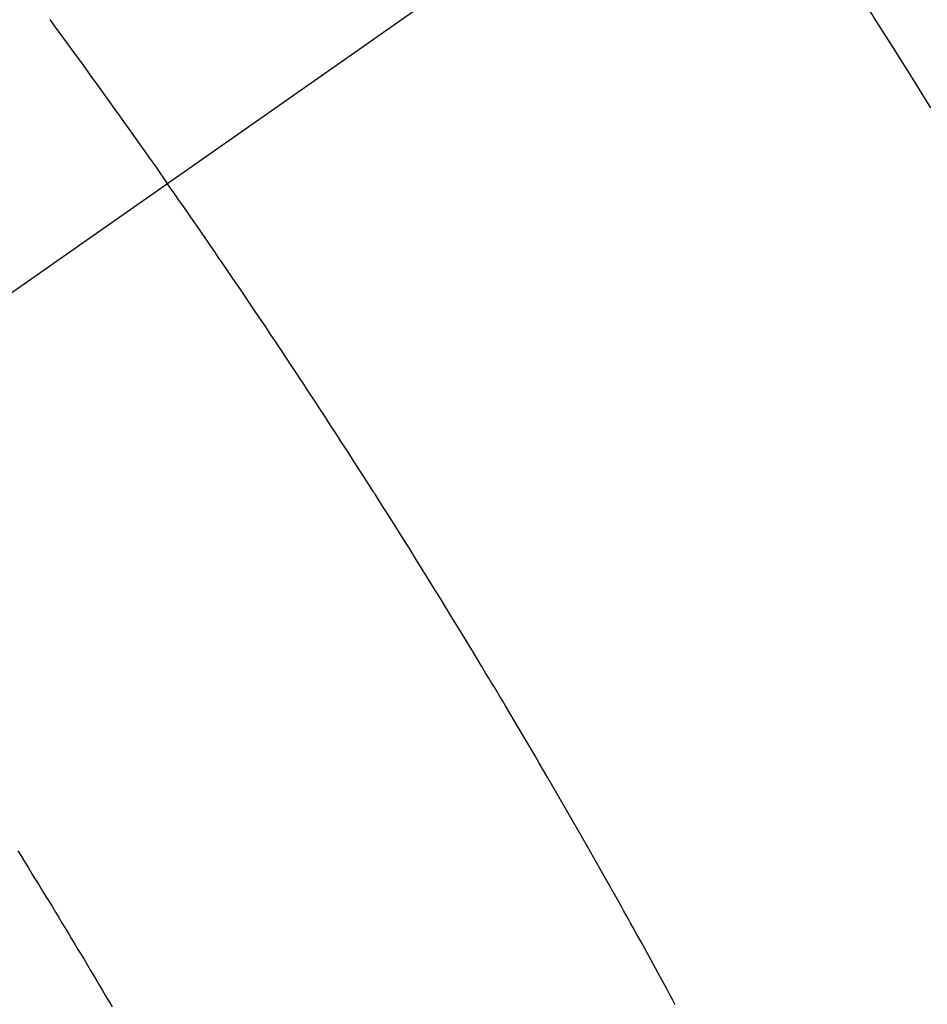
# Model space of a CAD drawing. Extents: x 28111 to 54233, y -10810 to -2410.
# Drawn here: x 44004 to 44016, y -4240 to -4227 of the extents above; entities that cross this region are included whole.
import ezdxf

# ---------------------------------------------------------------- set-up
doc = ezdxf.new("R2010")
doc.units = 0
doc.header["$LTSCALE"] = 50
doc.header["$MEASUREMENT"] = 0
doc.linetypes.add('CENTER2', pattern=[1.125, 0.75, -0.125, 0.125, -0.125])
doc.linetypes.add('HIDDEN', pattern=[0.375, 0.25, -0.125])
doc.layers.get('0').update_dxf_attribs({"linetype": 'CONTINUOUS'})
doc.layers.add('150-機器', color=8, linetype='CONTINUOUS')
doc.layers.add('160-文字', color=254, linetype='CONTINUOUS')
doc.styles.add('KH001', font='txt')
doc.dimstyles.new('KH1xx030', dxfattribs={"dimscale": 30, "dimtxt": 2, "dimasz": 0.6, "dimexe": 0.3, "dimexo": 1.2, "dimgap": 0.5, "dimtad": 3, "dimdec": 1, "dimdsep": 46, "dimlunit": 6, "dimtxsty": 'KH001', "dimblk": 'DOT', "dimcen": 1, "dimdle": 1, "dimclrd": 256, "dimclre": 256, "dimclrt": 256, "dimadec": 0, "dimazin": 0, "dimtfac": 1, "dimtdec": 1, "dimtix": 1, "dimtmove": 2, "dimatfit": 3, "dimldrblk": 'CLOSEDBLANK', "dimfxl": 1, "dimtolj": 1, "dimtzin": 0, "dimlwd": -1, "dimlwe": -1, "dimarcsym": 0})

# ---------------------------------------------------------------- blocks, each defined once
blk = doc.blocks.new('_ClosedBlank')
at = {"color": 0, "linetype": 'ByBlock', "lineweight": -2}
for p, q in [((-1, 0.16667), (0, 0)), ((-1, 0.16667), (-1, -0.16667)), ((0, 0), (-1, -0.16667))]:
    blk.add_line(p, q, dxfattribs=at)
blk = doc.blocks.new('_Dot')
at = {"color": 0, "linetype": 'ByBlock', "lineweight": -2}
blk.add_line((-0.5, 0), (-1, 0), dxfattribs=at)
at = {"color": 0, "linetype": 'ByBlock', "const_width": 0.5}
blk.add_lwpolyline([(-0.25, 0, 1), (0.25, 0, 1)], format="xyb", close=True, dxfattribs=at)

msp = doc.modelspace()

# ---------------------------------------------------------------- linework, layer by layer
at = {"layer": '150-機器', "color": 13, "linetype": 'CENTER2'}
msp.add_line((44218.334, -4079.866), (43974.316, -4250.729), dxfattribs=at)
at = {"layer": '150-機器', "color": 13, "linetype": 'HIDDEN'}
for points in [[(44013.124, -4223.556), (44013.348, -4223.879), (44013.572, -4224.203), (44013.794, -4224.528), (44014.016, -4224.853), (44014.122, -4225.011), (44014.227, -4225.168), (44014.332, -4225.326), (44014.437, -4225.485), (44014.556, -4225.666), (44014.675, -4225.848), (44014.794, -4226.029), (44014.912, -4226.211), (44014.941, -4226.257), (44014.971, -4226.302), (44015, -4226.348), (44015.029, -4226.393), (44015.055, -4226.433), (44015.08, -4226.472), (44015.105, -4226.512), (44015.13, -4226.551), (44015.381, -4226.946), (44015.63, -4227.342), (44015.876, -4227.739)], [(44004.142, -4226.562), (44004.216, -4226.663), (44004.29, -4226.764), (44004.364, -4226.865), (44004.438, -4226.966), (44004.511, -4227.067), (44004.585, -4227.168), (44004.658, -4227.27), (44004.713, -4227.346), (44004.768, -4227.422), (44004.823, -4227.498), (44004.877, -4227.574), (44004.926, -4227.641), (44004.975, -4227.709), (44005.023, -4227.777), (44005.072, -4227.844), (44005.126, -4227.921), (44005.181, -4227.998), (44005.235, -4228.074), (44005.29, -4228.151), (44005.344, -4228.227), (44005.398, -4228.304), (44005.453, -4228.38), (44005.507, -4228.457), (44005.558, -4228.529), (44005.608, -4228.602), (44005.659, -4228.674), (44005.71, -4228.747)], [(44012.475, -4239.684), (44012.437, -4239.613), (44012.398, -4239.541), (44012.36, -4239.47), (44012.302, -4239.363), (44012.244, -4239.256), (44012.185, -4239.15), (44012.127, -4239.043), (44012.072, -4238.945), (44012.018, -4238.847), (44011.963, -4238.749), (44011.909, -4238.651), (44011.88, -4238.597), (44011.85, -4238.544), (44011.821, -4238.491), (44011.791, -4238.437), (44011.757, -4238.375), (44011.722, -4238.313), (44011.686, -4238.251), (44011.651, -4238.189), (44011.641, -4238.171), (44011.631, -4238.153), (44011.621, -4238.135), (44011.611, -4238.117), (44011.576, -4238.055), (44011.541, -4237.993), (44011.506, -4237.93), (44011.471, -4237.868), (44011.43, -4237.797), (44011.39, -4237.726), (44011.35, -4237.654), (44011.309, -4237.583), (44011.243, -4237.468), (44011.177, -4237.352), (44011.111, -4237.237), (44011.044, -4237.122), (44010.978, -4237.006), (44010.911, -4236.891), (44010.844, -4236.776), (44010.777, -4236.66), (44010.72, -4236.563), (44010.663, -4236.465), (44010.606, -4236.367), (44010.549, -4236.27), (44010.523, -4236.225), (44010.496, -4236.181), (44010.47, -4236.137), (44010.444, -4236.092), (44010.386, -4235.995), (44010.328, -4235.897), (44010.271, -4235.8), (44010.213, -4235.703), (44010.176, -4235.641), (44010.139, -4235.579), (44010.102, -4235.517), (44010.065, -4235.455), (44010.028, -4235.394), (44009.99, -4235.332), (44009.953, -4235.27), (44009.916, -4235.208), (44009.911, -4235.199), (44009.906, -4235.19), (44009.9, -4235.182), (44009.895, -4235.173), (44009.799, -4235.013), (44009.703, -4234.854), (44009.606, -4234.695), (44009.508, -4234.537), (44009.454, -4234.449), (44009.4, -4234.361), (44009.345, -4234.273), (44009.291, -4234.185), (44009.225, -4234.079), (44009.16, -4233.973), (44009.095, -4233.867), (44009.029, -4233.762), (44008.941, -4233.621), (44008.853, -4233.481), (44008.765, -4233.34), (44008.676, -4233.2), (44008.626, -4233.121), (44008.576, -4233.042), (44008.525, -4232.963), (44008.475, -4232.884), (44008.47, -4232.876), (44008.464, -4232.867), (44008.459, -4232.858), (44008.454, -4232.85), (44008.392, -4232.753), (44008.33, -4232.657), (44008.268, -4232.561), (44008.206, -4232.465), (44008.161, -4232.395), (44008.116, -4232.325), (44008.071, -4232.256), (44008.026, -4232.186), (44007.953, -4232.072), (44007.879, -4231.959), (44007.805, -4231.846), (44007.731, -4231.733), (44007.68, -4231.654), (44007.628, -4231.576), (44007.577, -4231.497), (44007.526, -4231.419), (44007.469, -4231.332), (44007.411, -4231.245), (44007.354, -4231.158), (44007.296, -4231.072), (44007.227, -4230.968), (44007.158, -4230.864), (44007.088, -4230.76), (44007.019, -4230.656), (44006.949, -4230.552), (44006.879, -4230.448), (44006.809, -4230.344), (44006.739, -4230.241), (44006.686, -4230.163), (44006.633, -4230.086), (44006.58, -4230.008), (44006.528, -4229.931), (44006.481, -4229.862), (44006.434, -4229.793), (44006.387, -4229.724), (44006.34, -4229.656), (44006.287, -4229.578), (44006.233, -4229.501), (44006.18, -4229.423), (44006.127, -4229.346), (44006.073, -4229.269), (44006.02, -4229.192), (44005.967, -4229.114), (44005.913, -4229.037), (44005.863, -4228.965), (44005.812, -4228.892), (44005.761, -4228.82), (44005.71, -4228.747)], [(44003.716, -4237.632), (44003.764, -4237.708), (44003.811, -4237.785), (44003.858, -4237.862), (44003.905, -4237.939), (44003.941, -4237.996), (44003.977, -4238.054), (44004.012, -4238.111), (44004.047, -4238.169), (44004.091, -4238.24), (44004.134, -4238.31), (44004.177, -4238.381), (44004.22, -4238.451), (44004.262, -4238.522), (44004.305, -4238.593), (44004.348, -4238.663), (44004.39, -4238.734), (44004.433, -4238.804), (44004.476, -4238.875), (44004.518, -4238.946), (44004.56, -4239.016), (44004.603, -4239.087), (44004.645, -4239.158), (44004.687, -4239.229), (44004.73, -4239.3), (44004.768, -4239.364), (44004.806, -4239.428), (44004.844, -4239.493), (44004.882, -4239.557), (44004.912, -4239.609), (44004.943, -4239.66), (44004.973, -4239.711)]]:
    msp.add_lwpolyline(points, dxfattribs=at)

# ---------------------------------------------------------------- leaders
at = {"layer": '160-文字', "annotation_type": 0, "has_hookline": 1, "hookline_direction": 1}
for points, text_width in [([(44728.327, -4060.058), (43741.907, -5302.042), (43723.907, -5302.042)], 1240.203), ([(44997.775, -4066.268), (43865.067, -5545.962), (43847.067, -5545.962)], 1630.051), ([(44098.341, -4072.677), (43327.923, -4744.693), (43309.923, -4744.693)], 963.959)]:
    msp.add_leader(points, dimstyle='KH1xx030', override={"dimgap": 0.5, "dimtad": 1}, dxfattribs=dict(at, text_width=text_width))
at = {"layer": '160-文字'}
msp.add_leader([(44338.341, -4080.058), (43327.923, -4744.693)], dimstyle='KH1xx030', override={"dimgap": 0.5, "dimtad": 1}, dxfattribs=at)

doc.saveas('drawing.dxf')
